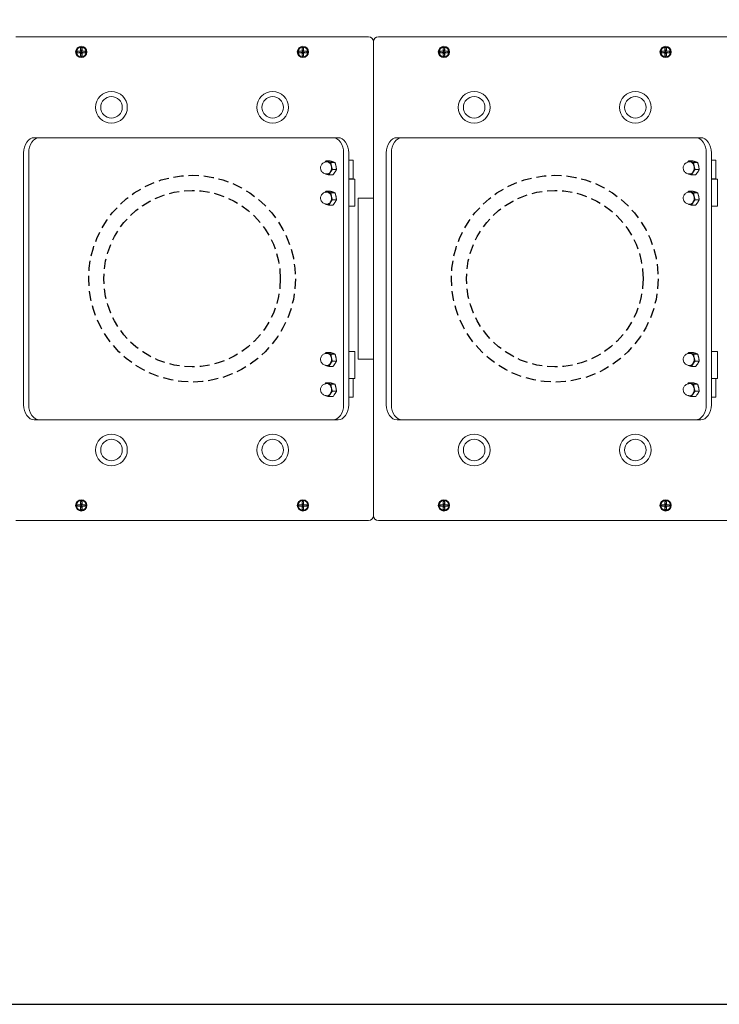
# Model space of a CAD drawing. Units: inches. Extents: x -1 to 134, y -61 to 40.
# Drawn here: x 59 to 76, y -2 to 22 of the extents above; entities that cross this region are included whole.
import ezdxf

# ---------------------------------------------------------------- set-up
doc = ezdxf.new("R2010")
doc.units = ezdxf.units.IN
doc.header["$MEASUREMENT"] = 0
doc.linetypes.add('HIDDEN', pattern=[0.375, 0.25, -0.125])
doc.styles.get("Standard").update_dxf_attribs({"font": 'ARIAL.TTF'})
doc.dimstyles.get("Standard").update_dxf_attribs({"dimtxt": 0.06, "dimasz": 0.07, "dimexe": 0.06, "dimexo": 0.03, "dimgap": 0.03, "dimtad": 0, "dimtih": 1, "dimtoh": 1, "dimdec": 3, "dimzin": 0, "dimdsep": 46, "dimlunit": 5, "dimtxsty": 'Standard', "dimblk": 'ARROW', "dimcen": 0.09, "dimadec": 0, "dimazin": 0, "dimtfac": 1, "dimtdec": 3, "dimtofl": 0, "dimtmove": 0, "dimatfit": 3, "dimldrblk": 'ARROW', "dimfxl": 0, "dimfrac": 1, "dimtolj": 1, "dimtzin": 0, "dimarcsym": 0})

# ---------------------------------------------------------------- blocks, each defined once
blk = doc.blocks.new('ARROW', base_point=(63.5, 24.562))
for p, q in [((63.5, 24.562), (62.812, 24.734)), ((62.812, 24.734), (63.099, 24.562)), ((62.5, 24.562), (63.5, 24.562)), ((63.5, 24.562), (62.812, 24.391)), ((62.812, 24.391), (63.099, 24.562))]:
    blk.add_line(p, q)
blk = doc.blocks.new('*D9')
at = {"color": 0, "lineweight": -2}
for p, q in [((81.216, 22.533), (81.216, 29.935)), ((90.216, 22.533), (90.216, 29.935)), ((81.216, 28.675), (79.746, 28.675)), ((88.746, 28.675), (82.686, 28.675))]:
    blk.add_line(p, q, dxfattribs=at)
at = {"layer": 'DEFPOINTS', "color": 0}
for p in [(81.216, 28.675), (81.216, 21.903), (90.216, 21.903)]:
    blk.add_point(p, dxfattribs=at)
at = {"color": 0, "lineweight": -2, "xscale": 1.47, "yscale": 1.47, "zscale": 1.47, "rotation": 180}
blk.add_blockref('ARROW', (81.216, 28.675), dxfattribs=at)
at = {"color": 0, "lineweight": -2, "xscale": 1.47, "yscale": 1.47, "zscale": 1.47}
blk.add_blockref('ARROW', (90.216, 28.675), dxfattribs=at)
at = {"color": 0, "insert": (69.169, 28.675), "char_height": 1.26, "attachment_point": 5}
blk.add_mtext('\\A1;9" CENTER TO CENTER\\PFOR MULTIPLE UNITS', dxfattribs=at)

msp = doc.modelspace()

# ---------------------------------------------------------------- linework, layer by layer
at = {"color": 7, "linetype": 'Continuous', "lineweight": 15}
for p, q in [((67.5906, 21.9033), (58.8406, 21.9033)), ((67.7156, 21.7783), (67.7156, 10.0283)), ((67.7156, 17.9033), (67.7156, 21.7783)), ((67.7158, 10.0283), (67.7158, 21.7783)), ((76.5906, 21.9033), (67.8406, 21.9033)), ((60.3681, 21.5473), (60.4466, 21.5473)), ((60.3681, 21.5093), (60.3681, 21.5473)), ((60.3681, 21.5473), (60.4561, 21.5378)), ((60.3681, 21.5093), (60.4561, 21.5188)), ((60.4466, 21.5093), (60.3681, 21.5093)), ((60.4466, 21.6258), (60.4846, 21.6258)), ((60.4466, 21.5473), (60.4466, 21.6258)), ((60.4466, 21.6258), (60.4561, 21.5378)), ((60.4466, 21.5473), (60.4561, 21.5378)), ((60.4466, 21.4308), (60.4561, 21.5188)), ((60.4561, 21.5188), (60.4466, 21.5093)), ((60.4466, 21.4308), (60.4466, 21.5093)), ((60.4561, 21.5378), (60.4751, 21.5378)), ((60.4561, 21.5188), (60.4561, 21.5378)), ((60.4751, 21.5188), (60.4561, 21.5188)), ((60.4846, 21.6258), (60.4751, 21.5378)), ((60.4751, 21.5378), (60.4846, 21.5473)), ((60.5631, 21.5473), (60.4751, 21.5378)), ((60.4751, 21.5378), (60.4751, 21.5188)), ((60.5631, 21.5093), (60.4751, 21.5188)), ((60.4846, 21.4308), (60.4751, 21.5188)), ((60.4846, 21.5093), (60.4751, 21.5188)), ((60.4846, 21.6258), (60.4846, 21.5473)), ((60.4846, 21.5473), (60.5631, 21.5473)), ((60.4846, 21.5093), (60.4846, 21.4308)), ((60.5631, 21.5093), (60.4846, 21.5093)), ((60.5631, 21.5473), (60.5631, 21.5093)), ((65.8681, 21.5473), (65.9466, 21.5473)), ((65.8681, 21.5093), (65.8681, 21.5473)), ((65.8681, 21.5473), (65.9561, 21.5378)), ((65.8681, 21.5093), (65.9561, 21.5188)), ((65.9466, 21.5093), (65.8681, 21.5093)), ((65.9466, 21.6258), (65.9561, 21.5378)), ((65.9466, 21.5473), (65.9466, 21.6258)), ((65.9466, 21.6258), (65.9846, 21.6258)), ((65.9466, 21.5473), (65.9561, 21.5378)), ((65.9466, 21.4308), (65.9561, 21.5188)), ((65.9561, 21.5188), (65.9466, 21.5093)), ((65.9466, 21.4308), (65.9466, 21.5093)), ((65.9561, 21.5378), (65.9751, 21.5378)), ((65.9561, 21.5188), (65.9561, 21.5378)), ((65.9751, 21.5188), (65.9561, 21.5188)), ((65.9846, 21.6258), (65.9751, 21.5378)), ((65.9751, 21.5378), (65.9846, 21.5473)), ((66.0631, 21.5473), (65.9751, 21.5378)), ((65.9751, 21.5378), (65.9751, 21.5188)), ((65.9846, 21.4308), (65.9751, 21.5188)), ((65.9846, 21.5093), (65.9751, 21.5188)), ((66.0631, 21.5093), (65.9751, 21.5188)), ((65.9846, 21.6258), (65.9846, 21.5473)), ((65.9846, 21.5473), (66.0631, 21.5473)), ((65.9846, 21.5093), (65.9846, 21.4308)), ((66.0631, 21.5093), (65.9846, 21.5093)), ((66.0631, 21.5473), (66.0631, 21.5093)), ((69.3681, 21.5473), (69.4466, 21.5473)), ((69.3681, 21.5093), (69.3681, 21.5473)), ((69.3681, 21.5473), (69.4561, 21.5378)), ((69.3681, 21.5093), (69.4561, 21.5188)), ((69.4466, 21.5093), (69.3681, 21.5093)), ((69.4466, 21.6258), (69.4846, 21.6258)), ((69.4466, 21.5473), (69.4466, 21.6258)), ((69.4466, 21.6258), (69.4561, 21.5378)), ((69.4466, 21.5473), (69.4561, 21.5378)), ((69.4466, 21.4308), (69.4561, 21.5188)), ((69.4561, 21.5188), (69.4466, 21.5093)), ((69.4466, 21.4308), (69.4466, 21.5093)), ((69.4561, 21.5378), (69.4751, 21.5378)), ((69.4561, 21.5188), (69.4561, 21.5378)), ((69.4751, 21.5188), (69.4561, 21.5188)), ((69.4846, 21.6258), (69.4751, 21.5378)), ((69.4751, 21.5378), (69.4846, 21.5473)), ((69.5631, 21.5473), (69.4751, 21.5378)), ((69.4751, 21.5378), (69.4751, 21.5188)), ((69.5631, 21.5093), (69.4751, 21.5188)), ((69.4846, 21.4308), (69.4751, 21.5188)), ((69.4846, 21.5093), (69.4751, 21.5188)), ((69.4846, 21.6258), (69.4846, 21.5473)), ((69.4846, 21.5473), (69.5631, 21.5473)), ((69.4846, 21.5093), (69.4846, 21.4308)), ((69.5631, 21.5093), (69.4846, 21.5093)), ((69.5631, 21.5473), (69.5631, 21.5093)), ((74.8681, 21.5473), (74.9466, 21.5473)), ((74.8681, 21.5093), (74.8681, 21.5473)), ((74.8681, 21.5473), (74.9561, 21.5378)), ((74.8681, 21.5093), (74.9561, 21.5188)), ((74.9466, 21.5093), (74.8681, 21.5093)), ((74.9466, 21.6258), (74.9561, 21.5378)), ((74.9466, 21.5473), (74.9466, 21.6258)), ((74.9466, 21.6258), (74.9846, 21.6258)), ((74.9466, 21.5473), (74.9561, 21.5378)), ((74.9466, 21.4308), (74.9561, 21.5188)), ((74.9561, 21.5188), (74.9466, 21.5093)), ((74.9466, 21.4308), (74.9466, 21.5093)), ((74.9561, 21.5378), (74.9751, 21.5378)), ((74.9561, 21.5188), (74.9561, 21.5378)), ((74.9751, 21.5188), (74.9561, 21.5188)), ((74.9846, 21.6258), (74.9751, 21.5378)), ((74.9751, 21.5378), (74.9846, 21.5473)), ((75.0631, 21.5473), (74.9751, 21.5378)), ((74.9751, 21.5378), (74.9751, 21.5188)), ((74.9846, 21.4308), (74.9751, 21.5188)), ((74.9846, 21.5093), (74.9751, 21.5188)), ((75.0631, 21.5093), (74.9751, 21.5188)), ((74.9846, 21.6258), (74.9846, 21.5473)), ((74.9846, 21.5473), (75.0631, 21.5473)), ((74.9846, 21.5093), (74.9846, 21.4308)), ((75.0631, 21.5093), (74.9846, 21.5093)), ((75.0631, 21.5473), (75.0631, 21.5093)), ((60.4846, 21.4308), (60.4466, 21.4308)), ((65.9846, 21.4308), (65.9466, 21.4308)), ((69.4846, 21.4308), (69.4466, 21.4308)), ((74.9846, 21.4308), (74.9466, 21.4308)), ((59.4283, 19.4008), (59.3011, 19.4008)), ((59.9063, 19.4008), (59.4283, 19.4008)), ((59.9771, 19.4008), (59.9063, 19.4008)), ((66.1618, 19.4008), (59.9771, 19.4008)), ((66.2325, 19.4008), (66.1618, 19.4008)), ((66.7096, 19.4008), (66.2325, 19.4008)), ((66.7096, 19.4008), (66.837, 19.4008)), ((68.4283, 19.4008), (68.3011, 19.4008)), ((68.9063, 19.4008), (68.4283, 19.4008)), ((68.9771, 19.4008), (68.9063, 19.4008)), ((75.1618, 19.4008), (68.9771, 19.4008)), ((75.2325, 19.4008), (75.1618, 19.4008)), ((75.7096, 19.4008), (75.2325, 19.4008)), ((75.7096, 19.4008), (75.837, 19.4008)), ((59.0357, 19.0258), (59.0357, 12.7758)), ((59.1628, 19.0258), (59.1628, 12.7758)), ((66.5351, 18.8233), (66.6391, 18.8233)), ((66.9745, 12.7758), (66.9745, 19.0258)), ((67.1019, 12.7758), (67.1019, 19.0258)), ((67.1496, 18.8408), (67.1019, 18.8408)), ((67.2116, 18.8408), (67.1496, 18.8408)), ((67.2116, 18.8408), (67.2116, 18.3808)), ((68.0357, 19.0258), (68.0357, 12.7758)), ((68.1628, 19.0258), (68.1628, 12.7758)), ((75.5351, 18.8233), (75.6391, 18.8233)), ((75.9745, 12.7758), (75.9745, 19.0258)), ((76.1019, 12.7758), (76.1019, 19.0258)), ((76.1496, 18.8408), (76.1019, 18.8408)), ((76.2116, 18.8408), (76.1496, 18.8408)), ((76.2116, 18.8408), (76.2116, 18.3808)), ((66.6592, 18.7827), (66.7633, 18.7827)), ((66.6965, 18.6102), (66.8006, 18.6102)), ((75.6592, 18.7827), (75.7633, 18.7827)), ((75.6965, 18.6102), (75.8006, 18.6102)), ((66.5429, 18.4985), (66.5337, 18.5021)), ((66.6096, 18.4782), (66.7137, 18.4782)), ((67.1496, 18.3808), (67.1019, 18.3808)), ((67.2382, 18.3758), (67.1019, 18.3758)), ((67.2116, 18.3808), (67.1496, 18.3808)), ((67.1841, 18.3758), (67.1841, 18.3808)), ((67.2116, 18.3808), (67.2116, 18.3758)), ((67.2382, 18.3758), (67.2564, 18.3758)), ((75.5429, 18.4985), (75.5337, 18.5021)), ((75.6096, 18.4782), (75.7137, 18.4782)), ((76.1496, 18.3808), (76.1019, 18.3808)), ((76.2382, 18.3758), (76.1019, 18.3758)), ((76.2116, 18.3808), (76.1496, 18.3808)), ((76.1841, 18.3758), (76.1841, 18.3808)), ((76.2116, 18.3808), (76.2116, 18.3758)), ((76.2382, 18.3758), (76.2564, 18.3758)), ((66.5351, 18.0733), (66.6391, 18.0733)), ((66.6592, 18.0327), (66.7633, 18.0327)), ((66.6965, 17.8602), (66.8006, 17.8602)), ((67.3406, 13.9033), (67.3406, 17.9033)), ((67.7156, 17.9033), (67.3406, 17.9033)), ((67.7156, 13.9033), (67.7156, 17.9033)), ((75.5351, 18.0733), (75.6391, 18.0733)), ((75.6592, 18.0327), (75.7633, 18.0327)), ((75.6965, 17.8602), (75.8006, 17.8602)), ((66.5429, 17.7485), (66.5337, 17.7521)), ((66.6096, 17.7282), (66.7137, 17.7282)), ((67.2382, 17.7058), (67.1019, 17.7058)), ((67.2382, 17.7058), (67.2564, 17.7058)), ((75.5429, 17.7485), (75.5337, 17.7521)), ((75.6096, 17.7282), (75.7137, 17.7282)), ((76.2382, 17.7058), (76.1019, 17.7058)), ((76.2382, 17.7058), (76.2564, 17.7058)), ((66.5351, 14.0733), (66.6391, 14.0733)), ((66.6592, 14.0327), (66.7633, 14.0327)), ((67.2382, 14.1008), (67.1019, 14.1008)), ((67.2564, 14.1008), (67.2382, 14.1008)), ((75.5351, 14.0733), (75.6391, 14.0733)), ((75.6592, 14.0327), (75.7633, 14.0327)), ((76.2382, 14.1008), (76.1019, 14.1008)), ((76.2564, 14.1008), (76.2382, 14.1008)), ((66.5429, 13.7485), (66.5337, 13.7521)), ((66.6096, 13.7282), (66.7137, 13.7282)), ((66.6965, 13.8602), (66.8006, 13.8602)), ((67.7156, 13.9033), (67.3406, 13.9033)), ((67.7156, 10.0283), (67.7156, 13.9033)), ((75.5429, 13.7485), (75.5337, 13.7521)), ((75.6096, 13.7282), (75.7137, 13.7282)), ((75.6965, 13.8602), (75.8006, 13.8602)), ((66.5351, 13.3233), (66.6391, 13.3233)), ((66.6592, 13.2827), (66.7633, 13.2827)), ((67.2382, 13.4308), (67.1019, 13.4308)), ((67.1019, 13.4258), (67.1496, 13.4258)), ((67.1496, 13.4258), (67.2116, 13.4258)), ((67.1841, 13.4308), (67.1841, 13.4258)), ((67.2116, 13.4258), (67.2116, 13.4308)), ((67.2116, 12.9658), (67.2116, 13.4258)), ((67.2564, 13.4308), (67.2382, 13.4308)), ((75.5351, 13.3233), (75.6391, 13.3233)), ((75.6592, 13.2827), (75.7633, 13.2827)), ((76.2382, 13.4308), (76.1019, 13.4308)), ((76.1019, 13.4258), (76.1496, 13.4258)), ((76.1496, 13.4258), (76.2116, 13.4258)), ((76.1841, 13.4308), (76.1841, 13.4258)), ((76.2116, 13.4258), (76.2116, 13.4308)), ((76.2116, 12.9658), (76.2116, 13.4258)), ((76.2564, 13.4308), (76.2382, 13.4308)), ((66.5429, 12.9985), (66.5337, 13.0021)), ((66.6096, 12.9782), (66.7137, 12.9782)), ((66.6965, 13.1102), (66.8006, 13.1102)), ((67.1019, 12.9658), (67.1496, 12.9658)), ((67.1496, 12.9658), (67.2116, 12.9658)), ((75.5429, 12.9985), (75.5337, 13.0021)), ((75.6096, 12.9782), (75.7137, 12.9782)), ((75.6965, 13.1102), (75.8006, 13.1102)), ((76.1019, 12.9658), (76.1496, 12.9658)), ((76.1496, 12.9658), (76.2116, 12.9658)), ((59.4283, 12.4008), (59.3011, 12.4008)), ((59.4283, 12.4008), (59.9063, 12.4008)), ((59.9063, 12.4008), (59.9771, 12.4008)), ((59.9771, 12.4008), (66.1618, 12.4008)), ((66.1618, 12.4008), (66.2325, 12.4008)), ((66.2325, 12.4008), (66.7096, 12.4008)), ((66.7096, 12.4008), (66.837, 12.4008)), ((68.4283, 12.4008), (68.3011, 12.4008)), ((68.4283, 12.4008), (68.9063, 12.4008)), ((68.9063, 12.4008), (68.9771, 12.4008)), ((68.9771, 12.4008), (75.1618, 12.4008)), ((75.1618, 12.4008), (75.2325, 12.4008)), ((75.2325, 12.4008), (75.7096, 12.4008)), ((75.7096, 12.4008), (75.837, 12.4008)), ((60.3681, 10.2973), (60.4466, 10.2973)), ((60.3681, 10.2593), (60.3681, 10.2973)), ((60.3681, 10.2973), (60.4561, 10.2878)), ((60.3681, 10.2593), (60.4561, 10.2688)), ((60.4466, 10.2593), (60.3681, 10.2593)), ((60.4466, 10.3758), (60.4846, 10.3758)), ((60.4466, 10.2973), (60.4466, 10.3758)), ((60.4466, 10.3758), (60.4561, 10.2878)), ((60.4466, 10.2973), (60.4561, 10.2878)), ((60.4466, 10.1808), (60.4561, 10.2688)), ((60.4561, 10.2688), (60.4466, 10.2593)), ((60.4466, 10.1808), (60.4466, 10.2593)), ((60.4561, 10.2878), (60.4751, 10.2878)), ((60.4561, 10.2688), (60.4561, 10.2878)), ((60.4751, 10.2688), (60.4561, 10.2688)), ((60.4846, 10.3758), (60.4751, 10.2878)), ((60.4751, 10.2878), (60.4846, 10.2973)), ((60.5631, 10.2973), (60.4751, 10.2878)), ((60.4751, 10.2878), (60.4751, 10.2688)), ((60.4846, 10.2593), (60.4751, 10.2688)), ((60.5631, 10.2593), (60.4751, 10.2688)), ((60.4846, 10.1808), (60.4751, 10.2688)), ((60.4846, 10.3758), (60.4846, 10.2973)), ((60.4846, 10.2973), (60.5631, 10.2973)), ((60.4846, 10.2593), (60.4846, 10.1808)), ((60.5631, 10.2593), (60.4846, 10.2593)), ((60.5631, 10.2973), (60.5631, 10.2593)), ((65.8681, 10.2973), (65.9466, 10.2973)), ((65.8681, 10.2593), (65.8681, 10.2973)), ((65.8681, 10.2973), (65.9561, 10.2878)), ((65.8681, 10.2593), (65.9561, 10.2688)), ((65.9466, 10.2593), (65.8681, 10.2593)), ((65.9466, 10.3758), (65.9561, 10.2878)), ((65.9466, 10.2973), (65.9466, 10.3758)), ((65.9466, 10.3758), (65.9846, 10.3758)), ((65.9466, 10.2973), (65.9561, 10.2878)), ((65.9561, 10.2688), (65.9466, 10.2593)), ((65.9466, 10.1808), (65.9561, 10.2688)), ((65.9466, 10.1808), (65.9466, 10.2593)), ((65.9561, 10.2878), (65.9751, 10.2878)), ((65.9561, 10.2688), (65.9561, 10.2878)), ((65.9751, 10.2688), (65.9561, 10.2688)), ((65.9846, 10.3758), (65.9751, 10.2878)), ((65.9751, 10.2878), (65.9846, 10.2973)), ((66.0631, 10.2973), (65.9751, 10.2878)), ((65.9751, 10.2878), (65.9751, 10.2688)), ((65.9846, 10.1808), (65.9751, 10.2688)), ((65.9846, 10.2593), (65.9751, 10.2688)), ((66.0631, 10.2593), (65.9751, 10.2688)), ((65.9846, 10.3758), (65.9846, 10.2973)), ((65.9846, 10.2973), (66.0631, 10.2973)), ((65.9846, 10.2593), (65.9846, 10.1808)), ((66.0631, 10.2593), (65.9846, 10.2593)), ((66.0631, 10.2973), (66.0631, 10.2593)), ((69.3681, 10.2973), (69.4466, 10.2973)), ((69.3681, 10.2593), (69.3681, 10.2973)), ((69.3681, 10.2973), (69.4561, 10.2878)), ((69.3681, 10.2593), (69.4561, 10.2688)), ((69.4466, 10.2593), (69.3681, 10.2593)), ((69.4466, 10.3758), (69.4846, 10.3758)), ((69.4466, 10.2973), (69.4466, 10.3758)), ((69.4466, 10.3758), (69.4561, 10.2878)), ((69.4466, 10.2973), (69.4561, 10.2878)), ((69.4466, 10.1808), (69.4561, 10.2688)), ((69.4561, 10.2688), (69.4466, 10.2593)), ((69.4466, 10.1808), (69.4466, 10.2593)), ((69.4561, 10.2878), (69.4751, 10.2878)), ((69.4561, 10.2688), (69.4561, 10.2878)), ((69.4751, 10.2688), (69.4561, 10.2688)), ((69.4846, 10.3758), (69.4751, 10.2878)), ((69.4751, 10.2878), (69.4846, 10.2973)), ((69.5631, 10.2973), (69.4751, 10.2878)), ((69.4751, 10.2878), (69.4751, 10.2688)), ((69.4846, 10.2593), (69.4751, 10.2688)), ((69.5631, 10.2593), (69.4751, 10.2688)), ((69.4846, 10.1808), (69.4751, 10.2688)), ((69.4846, 10.3758), (69.4846, 10.2973)), ((69.4846, 10.2973), (69.5631, 10.2973)), ((69.4846, 10.2593), (69.4846, 10.1808)), ((69.5631, 10.2593), (69.4846, 10.2593)), ((69.5631, 10.2973), (69.5631, 10.2593)), ((74.8681, 10.2973), (74.9466, 10.2973)), ((74.8681, 10.2593), (74.8681, 10.2973)), ((74.8681, 10.2973), (74.9561, 10.2878)), ((74.8681, 10.2593), (74.9561, 10.2688)), ((74.9466, 10.2593), (74.8681, 10.2593)), ((74.9466, 10.3758), (74.9561, 10.2878)), ((74.9466, 10.2973), (74.9466, 10.3758)), ((74.9466, 10.3758), (74.9846, 10.3758)), ((74.9466, 10.2973), (74.9561, 10.2878)), ((74.9561, 10.2688), (74.9466, 10.2593)), ((74.9466, 10.1808), (74.9561, 10.2688)), ((74.9466, 10.1808), (74.9466, 10.2593)), ((74.9561, 10.2878), (74.9751, 10.2878)), ((74.9561, 10.2688), (74.9561, 10.2878)), ((74.9751, 10.2688), (74.9561, 10.2688)), ((74.9846, 10.3758), (74.9751, 10.2878)), ((74.9751, 10.2878), (74.9846, 10.2973)), ((75.0631, 10.2973), (74.9751, 10.2878)), ((74.9751, 10.2878), (74.9751, 10.2688)), ((74.9846, 10.1808), (74.9751, 10.2688)), ((74.9846, 10.2593), (74.9751, 10.2688)), ((75.0631, 10.2593), (74.9751, 10.2688)), ((74.9846, 10.3758), (74.9846, 10.2973)), ((74.9846, 10.2973), (75.0631, 10.2973)), ((74.9846, 10.2593), (74.9846, 10.1808)), ((75.0631, 10.2593), (74.9846, 10.2593)), ((75.0631, 10.2973), (75.0631, 10.2593)), ((60.4846, 10.1808), (60.4466, 10.1808)), ((65.9846, 10.1808), (65.9466, 10.1808)), ((69.4846, 10.1808), (69.4466, 10.1808)), ((74.9846, 10.1808), (74.9466, 10.1808)), ((58.8406, 9.9033), (67.5906, 9.9033)), ((67.8406, 9.9033), (76.5906, 9.9033))]:
    msp.add_line(p, q, dxfattribs=at)
msp.add_line((20.2153, -2.0967), (100.2156, -2.0967))
at = {"color": 7, "linetype": 'Continuous', "lineweight": 15, "flags": 128}
for points in [[(59.3011, 19.4008), (59.2493, 19.3935), (59.1995, 19.3722), (59.1536, 19.3376), (59.1134, 19.2909), (59.0804, 19.2341), (59.0559, 19.1693), (59.0408, 19.0989), (59.0357, 19.0258)], [(59.4283, 19.4008), (59.3765, 19.3935), (59.3267, 19.3722), (59.2808, 19.3376), (59.2406, 19.2909), (59.2076, 19.2341), (59.183, 19.1693), (59.1679, 19.0989), (59.1628, 19.0258)], [(66.9745, 19.0258), (66.9694, 19.0989), (66.9543, 19.1693), (66.9298, 19.2341), (66.8969, 19.2909), (66.8568, 19.3376), (66.811, 19.3722), (66.7613, 19.3935), (66.7096, 19.4008)], [(67.1019, 19.0258), (67.0968, 19.0989), (67.0817, 19.1693), (67.0573, 19.2341), (67.0243, 19.2909), (66.9842, 19.3376), (66.9384, 19.3722), (66.8887, 19.3935), (66.837, 19.4008)], [(68.3011, 19.4008), (68.2493, 19.3935), (68.1995, 19.3722), (68.1536, 19.3376), (68.1134, 19.2909), (68.0804, 19.2341), (68.0559, 19.1693), (68.0408, 19.0989), (68.0357, 19.0258)], [(68.4283, 19.4008), (68.3765, 19.3935), (68.3267, 19.3722), (68.2808, 19.3376), (68.2406, 19.2909), (68.2076, 19.2341), (68.183, 19.1693), (68.1679, 19.0989), (68.1628, 19.0258)], [(75.9745, 19.0258), (75.9694, 19.0989), (75.9543, 19.1693), (75.9298, 19.2341), (75.8969, 19.2909), (75.8568, 19.3376), (75.811, 19.3722), (75.7613, 19.3935), (75.7096, 19.4008)], [(76.1019, 19.0258), (76.0968, 19.0989), (76.0817, 19.1693), (76.0573, 19.2341), (76.0243, 19.2909), (75.9842, 19.3376), (75.9384, 19.3722), (75.8887, 19.3935), (75.837, 19.4008)], [(66.5677, 18.8008), (66.5806, 18.7996), (66.6125, 18.7867), (66.64, 18.7605), (66.6604, 18.7235), (66.6717, 18.6794), (66.6729, 18.6325), (66.6638, 18.5874), (66.6452, 18.5485)], [(75.5677, 18.8008), (75.5806, 18.7996), (75.6125, 18.7867), (75.64, 18.7605), (75.6604, 18.7235), (75.6717, 18.6794), (75.6729, 18.6325), (75.6638, 18.5874), (75.6452, 18.5485)], [(66.5677, 18.0508), (66.5806, 18.0496), (66.6125, 18.0367), (66.64, 18.0105), (66.6604, 17.9735), (66.6717, 17.9294), (66.6729, 17.8825), (66.6638, 17.8374), (66.6452, 17.7985)], [(75.5677, 18.0508), (75.5806, 18.0496), (75.6125, 18.0367), (75.64, 18.0105), (75.6604, 17.9735), (75.6717, 17.9294), (75.6729, 17.8825), (75.6638, 17.8374), (75.6452, 17.7985)], [(66.5677, 14.0508), (66.5806, 14.0496), (66.6125, 14.0367), (66.64, 14.0105), (66.6604, 13.9735), (66.6717, 13.9294), (66.6729, 13.8825), (66.6638, 13.8374), (66.6452, 13.7985)], [(75.5677, 14.0508), (75.5806, 14.0496), (75.6125, 14.0367), (75.64, 14.0105), (75.6604, 13.9735), (75.6717, 13.9294), (75.6729, 13.8825), (75.6638, 13.8374), (75.6452, 13.7985)], [(66.5677, 13.3008), (66.5806, 13.2996), (66.6125, 13.2867), (66.64, 13.2605), (66.6604, 13.2235), (66.6717, 13.1794), (66.6729, 13.1325), (66.6638, 13.0874), (66.6452, 13.0485)], [(75.5677, 13.3008), (75.5806, 13.2996), (75.6125, 13.2867), (75.64, 13.2605), (75.6604, 13.2235), (75.6717, 13.1794), (75.6729, 13.1325), (75.6638, 13.0874), (75.6452, 13.0485)], [(59.0357, 12.7758), (59.0408, 12.7026), (59.0559, 12.6322), (59.0804, 12.5674), (59.1134, 12.5106), (59.1536, 12.464), (59.1995, 12.4293), (59.2493, 12.408), (59.3011, 12.4008)], [(59.1628, 12.7758), (59.1679, 12.7026), (59.183, 12.6322), (59.2076, 12.5674), (59.2406, 12.5106), (59.2808, 12.464), (59.3267, 12.4293), (59.3765, 12.408), (59.4283, 12.4008)], [(66.7096, 12.4008), (66.7613, 12.408), (66.811, 12.4293), (66.8568, 12.464), (66.8969, 12.5106), (66.9298, 12.5674), (66.9543, 12.6322), (66.9694, 12.7026), (66.9745, 12.7758)], [(66.837, 12.4008), (66.8887, 12.408), (66.9384, 12.4293), (66.9842, 12.464), (67.0243, 12.5106), (67.0573, 12.5674), (67.0817, 12.6322), (67.0968, 12.7026), (67.1019, 12.7758)], [(68.0357, 12.7758), (68.0408, 12.7026), (68.0559, 12.6322), (68.0804, 12.5674), (68.1134, 12.5106), (68.1536, 12.464), (68.1995, 12.4293), (68.2493, 12.408), (68.3011, 12.4008)], [(68.1628, 12.7758), (68.1679, 12.7026), (68.183, 12.6322), (68.2076, 12.5674), (68.2406, 12.5106), (68.2808, 12.464), (68.3267, 12.4293), (68.3765, 12.408), (68.4283, 12.4008)], [(75.7096, 12.4008), (75.7613, 12.408), (75.811, 12.4293), (75.8568, 12.464), (75.8969, 12.5106), (75.9298, 12.5674), (75.9543, 12.6322), (75.9694, 12.7026), (75.9745, 12.7758)], [(75.837, 12.4008), (75.8887, 12.408), (75.9384, 12.4293), (75.9842, 12.464), (76.0243, 12.5106), (76.0573, 12.5674), (76.0817, 12.6322), (76.0968, 12.7026), (76.1019, 12.7758)]]:
    msp.add_lwpolyline(points, dxfattribs=at)
at = {"color": 7, "linetype": 'Continuous', "lineweight": 15}
for centre, radius in [((60.4656, 21.5283), 0.1395), ((60.4656, 21.5283), 0.122), ((65.9656, 21.5283), 0.1395), ((65.9656, 21.5283), 0.122), ((69.4656, 21.5283), 0.1395), ((69.4656, 21.5283), 0.122), ((74.9656, 21.5283), 0.1395), ((74.9656, 21.5283), 0.122), ((61.2156, 20.1533), 0.3935), ((65.2156, 20.1533), 0.3935), ((70.2156, 20.1533), 0.3935), ((74.2156, 20.1533), 0.3935), ((61.2156, 20.1533), 0.2675), ((65.2156, 20.1533), 0.2675), ((70.2156, 20.1533), 0.2675), ((74.2156, 20.1533), 0.2675), ((61.2156, 11.6533), 0.3935), ((65.2156, 11.6533), 0.3935), ((70.2156, 11.6533), 0.3935), ((74.2156, 11.6533), 0.3935), ((61.2156, 11.6533), 0.2675), ((65.2156, 11.6533), 0.2675), ((70.2156, 11.6533), 0.2675), ((74.2156, 11.6533), 0.2675), ((60.4656, 10.2783), 0.1395), ((60.4656, 10.2783), 0.122), ((65.9656, 10.2783), 0.1395), ((65.9656, 10.2783), 0.122), ((69.4656, 10.2783), 0.1395), ((69.4656, 10.2783), 0.122), ((74.9656, 10.2783), 0.1395), ((74.9656, 10.2783), 0.122)]:
    msp.add_circle(centre, radius, dxfattribs=at)
at = {"color": 8, "linetype": 'HIDDEN'}
for centre, radius in [((63.2156, 15.9033), 2.5652), ((72.2156, 15.9033), 2.5652), ((63.2156, 15.9033), 2.19), ((63.2156, 15.9033), 2.19), ((72.2156, 15.9033), 2.19), ((72.2156, 15.9033), 2.19)]:
    msp.add_circle(centre, radius, dxfattribs=at)
at = {"color": 7, "linetype": 'Continuous', "lineweight": 15}
for centre, radius, start, end in [((67.5906, 21.7783), 0.125, 0, 90), ((67.5908, 21.7783), 0.125, 360, 90), ((67.8406, 21.7783), 0.125, 90, 180), ((66.5677, 18.7269), 0.0801, 71.91919, 113.92878), ((75.5677, 18.7269), 0.0801, 71.91919, 113.92878), ((66.5376, 18.6775), 0.137, 7.94614, 66.34431), ((66.4735, 18.6509), 0.2049, 328.62448, 12.85443), ((75.5376, 18.6775), 0.137, 7.94614, 66.34431), ((75.4735, 18.6509), 0.2049, 328.62448, 12.85443), ((66.5668, 18.588), 0.0926, 255.03763, 331.77611), ((66.5635, 18.5945), 0.0938, 272.60085, 330.6318), ((75.5668, 18.588), 0.0926, 255.03763, 331.77611), ((75.5635, 18.5945), 0.0938, 272.60085, 330.6318), ((66.5677, 17.9769), 0.0801, 71.91919, 113.92878), ((66.5376, 17.9275), 0.137, 7.94614, 66.34431), ((66.4735, 17.9009), 0.2049, 328.62448, 12.85443), ((75.5677, 17.9769), 0.0801, 71.91919, 113.92878), ((75.5376, 17.9275), 0.137, 7.94614, 66.34431), ((75.4735, 17.9009), 0.2049, 328.62448, 12.85443), ((66.5668, 17.838), 0.0926, 255.03763, 331.77611), ((66.5635, 17.8445), 0.0938, 272.60085, 330.6318), ((75.5668, 17.838), 0.0926, 255.03763, 331.77611), ((75.5635, 17.8445), 0.0938, 272.60085, 330.6318), ((66.5677, 13.9769), 0.0801, 71.91919, 113.92878), ((66.5376, 13.9275), 0.137, 7.94614, 66.34431), ((66.4735, 13.9009), 0.2049, 328.62448, 12.85443), ((75.5677, 13.9769), 0.0801, 71.91919, 113.92878), ((75.5376, 13.9275), 0.137, 7.94614, 66.34431), ((75.4735, 13.9009), 0.2049, 328.62448, 12.85443), ((66.5668, 13.838), 0.0926, 255.03763, 331.77611), ((66.5635, 13.8445), 0.0938, 272.60085, 330.6318), ((75.5668, 13.838), 0.0926, 255.03763, 331.77611), ((75.5635, 13.8445), 0.0938, 272.60085, 330.6318), ((66.5677, 13.2269), 0.0801, 71.91919, 113.92878), ((66.5376, 13.1775), 0.137, 7.94614, 66.34431), ((66.4735, 13.1509), 0.2049, 328.62448, 12.85443), ((75.5677, 13.2269), 0.0801, 71.91919, 113.92878), ((75.5376, 13.1775), 0.137, 7.94614, 66.34431), ((75.4735, 13.1509), 0.2049, 328.62448, 12.85443), ((66.5668, 13.088), 0.0926, 255.03763, 331.77611), ((66.5635, 13.0945), 0.0938, 272.60085, 330.6318), ((75.5668, 13.088), 0.0926, 255.03763, 331.77611), ((75.5635, 13.0945), 0.0938, 272.60085, 330.6318), ((67.5906, 10.0283), 0.125, 270, 0), ((67.5908, 10.0283), 0.125, 270, 0), ((67.8406, 10.0283), 0.125, 180, 270)]:
    msp.add_arc(centre, radius, start, end, dxfattribs=at)
for points in [[(66.5351, 18.8233), (66.5133, 18.7934)], [(66.5926, 18.803), (66.5351, 18.8233)], [(66.6391, 18.8233), (66.7058, 18.803)], [(75.5351, 18.8233), (75.5133, 18.7934)], [(75.5926, 18.803), (75.5351, 18.8233)], [(75.6391, 18.8233), (75.7058, 18.803)], [(66.5677, 18.8008), (66.5591, 18.8008)], [(66.6592, 18.7827), (66.5926, 18.803)], [(66.6965, 18.6102), (66.6485, 18.5442)], [(66.6733, 18.6964), (66.6592, 18.7827)], [(66.6965, 18.6102), (66.6733, 18.6964)], [(66.7058, 18.803), (66.7633, 18.7827)], [(66.7617, 18.5442), (66.8006, 18.6102)], [(66.7633, 18.7827), (66.7865, 18.6964)], [(66.7865, 18.6964), (66.8006, 18.6102)], [(75.5677, 18.8008), (75.5591, 18.8008)], [(75.6592, 18.7827), (75.5926, 18.803)], [(75.6965, 18.6102), (75.6485, 18.5442)], [(75.6733, 18.6964), (75.6592, 18.7827)], [(75.6965, 18.6102), (75.6733, 18.6964)], [(75.7058, 18.803), (75.7633, 18.7827)], [(75.7617, 18.5442), (75.8006, 18.6102)], [(75.7633, 18.7827), (75.7865, 18.6964)], [(75.7865, 18.6964), (75.8006, 18.6102)], [(66.5218, 18.5059), (66.5429, 18.4985)], [(66.5429, 18.4985), (66.6096, 18.4782)], [(66.5591, 18.5008), (66.5677, 18.5008)], [(67.1351, 18.3758), (67.1351, 18.3808)], [(67.2564, 17.7058), (67.2564, 18.3758)], [(75.5218, 18.5059), (75.5429, 18.4985)], [(75.5429, 18.4985), (75.6096, 18.4782)], [(75.5591, 18.5008), (75.5677, 18.5008)], [(76.1351, 18.3758), (76.1351, 18.3808)], [(76.2564, 17.7058), (76.2564, 18.3758)], [(66.5351, 18.0733), (66.5133, 18.0434)], [(66.5926, 18.053), (66.5351, 18.0733)], [(66.5677, 18.0508), (66.5591, 18.0508)], [(66.6592, 18.0327), (66.5926, 18.053)], [(66.6391, 18.0733), (66.7058, 18.053)], [(66.6965, 17.8602), (66.6485, 17.7942)], [(66.6733, 17.9464), (66.6592, 18.0327)], [(66.6965, 17.8602), (66.6733, 17.9464)], [(66.7058, 18.053), (66.7633, 18.0327)], [(66.7617, 17.7942), (66.8006, 17.8602)], [(66.7633, 18.0327), (66.7865, 17.9464)], [(66.7865, 17.9464), (66.8006, 17.8602)], [(75.5351, 18.0733), (75.5133, 18.0434)], [(75.5926, 18.053), (75.5351, 18.0733)], [(75.5677, 18.0508), (75.5591, 18.0508)], [(75.6592, 18.0327), (75.5926, 18.053)], [(75.6391, 18.0733), (75.7058, 18.053)], [(75.6965, 17.8602), (75.6485, 17.7942)], [(75.6733, 17.9464), (75.6592, 18.0327)], [(75.6965, 17.8602), (75.6733, 17.9464)], [(75.7058, 18.053), (75.7633, 18.0327)], [(75.7617, 17.7942), (75.8006, 17.8602)], [(75.7633, 18.0327), (75.7865, 17.9464)], [(75.7865, 17.9464), (75.8006, 17.8602)], [(66.5218, 17.7559), (66.5429, 17.7485)], [(66.5429, 17.7485), (66.6096, 17.7282)], [(66.5591, 17.7508), (66.5677, 17.7508)], [(75.5218, 17.7559), (75.5429, 17.7485)], [(75.5429, 17.7485), (75.6096, 17.7282)], [(75.5591, 17.7508), (75.5677, 17.7508)], [(66.5351, 14.0733), (66.5133, 14.0434)], [(66.5926, 14.053), (66.5351, 14.0733)], [(66.5677, 14.0508), (66.5591, 14.0508)], [(66.6592, 14.0327), (66.5926, 14.053)], [(66.6391, 14.0733), (66.7058, 14.053)], [(66.6733, 13.9464), (66.6592, 14.0327)], [(66.6965, 13.8602), (66.6733, 13.9464)], [(66.7058, 14.053), (66.7633, 14.0327)], [(66.7633, 14.0327), (66.7865, 13.9464)], [(66.7865, 13.9464), (66.8006, 13.8602)], [(67.2564, 13.4308), (67.2564, 14.1008)], [(75.5351, 14.0733), (75.5133, 14.0434)], [(75.5926, 14.053), (75.5351, 14.0733)], [(75.5677, 14.0508), (75.5591, 14.0508)], [(75.6592, 14.0327), (75.5926, 14.053)], [(75.6391, 14.0733), (75.7058, 14.053)], [(75.6733, 13.9464), (75.6592, 14.0327)], [(75.6965, 13.8602), (75.6733, 13.9464)], [(75.7058, 14.053), (75.7633, 14.0327)], [(75.7633, 14.0327), (75.7865, 13.9464)], [(75.7865, 13.9464), (75.8006, 13.8602)], [(76.2564, 13.4308), (76.2564, 14.1008)], [(66.5218, 13.7559), (66.5429, 13.7485)], [(66.5429, 13.7485), (66.6096, 13.7282)], [(66.5591, 13.7508), (66.5677, 13.7508)], [(66.6965, 13.8602), (66.6485, 13.7942)], [(66.7617, 13.7942), (66.8006, 13.8602)], [(75.5218, 13.7559), (75.5429, 13.7485)], [(75.5429, 13.7485), (75.6096, 13.7282)], [(75.5591, 13.7508), (75.5677, 13.7508)], [(75.6965, 13.8602), (75.6485, 13.7942)], [(75.7617, 13.7942), (75.8006, 13.8602)], [(66.5351, 13.3233), (66.5133, 13.2934)], [(66.5926, 13.303), (66.5351, 13.3233)], [(66.5677, 13.3008), (66.5591, 13.3008)], [(66.6592, 13.2827), (66.5926, 13.303)], [(66.6391, 13.3233), (66.7058, 13.303)], [(66.6733, 13.1964), (66.6592, 13.2827)], [(66.6965, 13.1102), (66.6733, 13.1964)], [(66.7058, 13.303), (66.7633, 13.2827)], [(66.7633, 13.2827), (66.7865, 13.1964)], [(66.7865, 13.1964), (66.8006, 13.1102)], [(67.1351, 13.4258), (67.1351, 13.4308)], [(75.5351, 13.3233), (75.5133, 13.2934)], [(75.5926, 13.303), (75.5351, 13.3233)], [(75.5677, 13.3008), (75.5591, 13.3008)], [(75.6592, 13.2827), (75.5926, 13.303)], [(75.6391, 13.3233), (75.7058, 13.303)], [(75.6733, 13.1964), (75.6592, 13.2827)], [(75.6965, 13.1102), (75.6733, 13.1964)], [(75.7058, 13.303), (75.7633, 13.2827)], [(75.7633, 13.2827), (75.7865, 13.1964)], [(75.7865, 13.1964), (75.8006, 13.1102)], [(76.1351, 13.4258), (76.1351, 13.4308)], [(66.5218, 13.0059), (66.5429, 12.9985)], [(66.5429, 12.9985), (66.6096, 12.9782)], [(66.5591, 13.0008), (66.5677, 13.0008)], [(66.6965, 13.1102), (66.6485, 13.0442)], [(66.7617, 13.0442), (66.8006, 13.1102)], [(75.5218, 13.0059), (75.5429, 12.9985)], [(75.5429, 12.9985), (75.6096, 12.9782)], [(75.5591, 13.0008), (75.5677, 13.0008)], [(75.6965, 13.1102), (75.6485, 13.0442)], [(75.7617, 13.0442), (75.8006, 13.1102)]]:
    msp.add_open_spline(points, degree=1, dxfattribs=at)
for points, knots in [([(66.4274, 18.7306), (66.4208, 18.7186), (66.4083, 18.696), (66.4017, 18.6567), (66.4051, 18.6176), (66.4199, 18.58), (66.4439, 18.5476), (66.4761, 18.5217), (66.5145, 18.506), (66.5435, 18.499), (66.5583, 18.501), (66.5591, 18.5011)], [0, 0, 0, 0, 0.1264884, 0.2377925, 0.363146, 0.4846375, 0.607494, 0.7333351, 0.8619836, 0.9923074, 1, 1, 1, 1]), ([(66.559, 18.8003), (66.5453, 18.7994), (66.5177, 18.7978), (66.4801, 18.7815), (66.4489, 18.759), (66.4343, 18.7397), (66.4274, 18.7306)], [0, 0, 0, 0, 0.2643749, 0.5316943, 0.7814431, 1, 1, 1, 1]), ([(75.4274, 18.7306), (75.4208, 18.7186), (75.4083, 18.696), (75.4017, 18.6567), (75.4051, 18.6176), (75.4199, 18.58), (75.4439, 18.5476), (75.4761, 18.5217), (75.5145, 18.506), (75.5435, 18.499), (75.5583, 18.501), (75.5591, 18.5011)], [0, 0, 0, 0, 0.1264884, 0.2377925, 0.363146, 0.4846375, 0.607494, 0.7333351, 0.8619836, 0.9923074, 1, 1, 1, 1]), ([(75.559, 18.8003), (75.5453, 18.7994), (75.5177, 18.7978), (75.4801, 18.7815), (75.4489, 18.759), (75.4343, 18.7397), (75.4274, 18.7306)], [0, 0, 0, 0, 0.2643749, 0.5316943, 0.7814431, 1, 1, 1, 1]), ([(66.6485, 18.5442), (66.6377, 18.5271), (66.6239, 18.505), (66.6122, 18.4831), (66.6096, 18.4782)], [0, 0, 0, 0, 0.775919, 1, 1, 1, 1]), ([(66.7137, 18.4782), (66.7175, 18.4831), (66.7347, 18.505), (66.7499, 18.5271), (66.7617, 18.5442)], [0, 0, 0, 0, 0.2240717, 1, 1, 1, 1]), ([(75.6485, 18.5442), (75.6377, 18.5271), (75.6239, 18.505), (75.6122, 18.4831), (75.6096, 18.4782)], [0, 0, 0, 0, 0.775919, 1, 1, 1, 1]), ([(75.7137, 18.4782), (75.7175, 18.4831), (75.7347, 18.505), (75.7499, 18.5271), (75.7617, 18.5442)], [0, 0, 0, 0, 0.2240717, 1, 1, 1, 1]), ([(66.4274, 17.9806), (66.4208, 17.9686), (66.4083, 17.946), (66.4017, 17.9067), (66.4051, 17.8676), (66.4199, 17.83), (66.4439, 17.7976), (66.4761, 17.7717), (66.5145, 17.756), (66.5435, 17.749), (66.5583, 17.751), (66.5591, 17.7511)], [0, 0, 0, 0, 0.1264884, 0.2377925, 0.363146, 0.4846375, 0.607494, 0.7333351, 0.8619836, 0.9923074, 1, 1, 1, 1]), ([(66.559, 18.0503), (66.5453, 18.0494), (66.5177, 18.0478), (66.4801, 18.0315), (66.4489, 18.009), (66.4343, 17.9897), (66.4274, 17.9806)], [0, 0, 0, 0, 0.2643749, 0.5316943, 0.7814431, 1, 1, 1, 1]), ([(75.4274, 17.9806), (75.4208, 17.9686), (75.4083, 17.946), (75.4017, 17.9067), (75.4051, 17.8676), (75.4199, 17.83), (75.4439, 17.7976), (75.4761, 17.7717), (75.5145, 17.756), (75.5435, 17.749), (75.5583, 17.751), (75.5591, 17.7511)], [0, 0, 0, 0, 0.1264884, 0.2377925, 0.363146, 0.4846375, 0.607494, 0.7333351, 0.8619836, 0.9923074, 1, 1, 1, 1]), ([(75.559, 18.0503), (75.5453, 18.0494), (75.5177, 18.0478), (75.4801, 18.0315), (75.4489, 18.009), (75.4343, 17.9897), (75.4274, 17.9806)], [0, 0, 0, 0, 0.2643749, 0.5316943, 0.7814431, 1, 1, 1, 1]), ([(66.6485, 17.7942), (66.6377, 17.7771), (66.6239, 17.755), (66.6122, 17.7331), (66.6096, 17.7282)], [0, 0, 0, 0, 0.77591898, 1, 1, 1, 1]), ([(66.7137, 17.7282), (66.7175, 17.7331), (66.7347, 17.755), (66.7499, 17.7771), (66.7617, 17.7942)], [0, 0, 0, 0, 0.2240717, 1, 1, 1, 1]), ([(75.6485, 17.7942), (75.6377, 17.7771), (75.6239, 17.755), (75.6122, 17.7331), (75.6096, 17.7282)], [0, 0, 0, 0, 0.77591898, 1, 1, 1, 1]), ([(75.7137, 17.7282), (75.7175, 17.7331), (75.7347, 17.755), (75.7499, 17.7771), (75.7617, 17.7942)], [0, 0, 0, 0, 0.2240717, 1, 1, 1, 1]), ([(66.4274, 13.9806), (66.4208, 13.9686), (66.4083, 13.946), (66.4017, 13.9067), (66.4051, 13.8676), (66.4199, 13.83), (66.4439, 13.7976), (66.4761, 13.7717), (66.5145, 13.756), (66.5435, 13.749), (66.5583, 13.751), (66.5591, 13.7511)], [0, 0, 0, 0, 0.1264884, 0.2377925, 0.363146, 0.4846375, 0.607494, 0.7333351, 0.8619836, 0.9923074, 1, 1, 1, 1]), ([(66.559, 14.0503), (66.5453, 14.0494), (66.5177, 14.0478), (66.4801, 14.0315), (66.4489, 14.009), (66.4343, 13.9897), (66.4274, 13.9806)], [0, 0, 0, 0, 0.2643749, 0.5316943, 0.7814431, 1, 1, 1, 1]), ([(75.4274, 13.9806), (75.4208, 13.9686), (75.4083, 13.946), (75.4017, 13.9067), (75.4051, 13.8676), (75.4199, 13.83), (75.4439, 13.7976), (75.4761, 13.7717), (75.5145, 13.756), (75.5435, 13.749), (75.5583, 13.751), (75.5591, 13.7511)], [0, 0, 0, 0, 0.1264884, 0.2377925, 0.363146, 0.4846375, 0.607494, 0.7333351, 0.8619836, 0.9923074, 1, 1, 1, 1]), ([(75.559, 14.0503), (75.5453, 14.0494), (75.5177, 14.0478), (75.4801, 14.0315), (75.4489, 14.009), (75.4343, 13.9897), (75.4274, 13.9806)], [0, 0, 0, 0, 0.2643749, 0.5316943, 0.7814431, 1, 1, 1, 1]), ([(66.6485, 13.7942), (66.6377, 13.7771), (66.6239, 13.755), (66.6122, 13.7331), (66.6096, 13.7282)], [0, 0, 0, 0, 0.775919, 1, 1, 1, 1]), ([(66.7137, 13.7282), (66.7175, 13.7331), (66.7347, 13.755), (66.7499, 13.7771), (66.7617, 13.7942)], [0, 0, 0, 0, 0.2240717, 1, 1, 1, 1]), ([(75.6485, 13.7942), (75.6377, 13.7771), (75.6239, 13.755), (75.6122, 13.7331), (75.6096, 13.7282)], [0, 0, 0, 0, 0.775919, 1, 1, 1, 1]), ([(75.7137, 13.7282), (75.7175, 13.7331), (75.7347, 13.755), (75.7499, 13.7771), (75.7617, 13.7942)], [0, 0, 0, 0, 0.2240717, 1, 1, 1, 1]), ([(66.4274, 13.2306), (66.4208, 13.2186), (66.4083, 13.196), (66.4017, 13.1567), (66.4051, 13.1176), (66.4199, 13.08), (66.4439, 13.0476), (66.4761, 13.0217), (66.5145, 13.006), (66.5435, 12.999), (66.5583, 13.001), (66.5591, 13.0011)], [0, 0, 0, 0, 0.1264884, 0.2377925, 0.363146, 0.4846375, 0.607494, 0.7333351, 0.8619836, 0.9923074, 1, 1, 1, 1]), ([(66.559, 13.3003), (66.5453, 13.2994), (66.5177, 13.2978), (66.4801, 13.2815), (66.4489, 13.259), (66.4343, 13.2397), (66.4274, 13.2306)], [0, 0, 0, 0, 0.2643749, 0.5316943, 0.7814431, 1, 1, 1, 1]), ([(75.4274, 13.2306), (75.4208, 13.2186), (75.4083, 13.196), (75.4017, 13.1567), (75.4051, 13.1176), (75.4199, 13.08), (75.4439, 13.0476), (75.4761, 13.0217), (75.5145, 13.006), (75.5435, 12.999), (75.5583, 13.001), (75.5591, 13.0011)], [0, 0, 0, 0, 0.1264884, 0.2377925, 0.363146, 0.4846375, 0.607494, 0.7333351, 0.8619836, 0.9923074, 1, 1, 1, 1]), ([(75.559, 13.3003), (75.5453, 13.2994), (75.5177, 13.2978), (75.4801, 13.2815), (75.4489, 13.259), (75.4343, 13.2397), (75.4274, 13.2306)], [0, 0, 0, 0, 0.2643749, 0.5316943, 0.7814431, 1, 1, 1, 1]), ([(66.6485, 13.0442), (66.6377, 13.0271), (66.6239, 13.005), (66.6122, 12.9831), (66.6096, 12.9782)], [0, 0, 0, 0, 0.775919, 1, 1, 1, 1]), ([(66.7137, 12.9782), (66.7175, 12.9831), (66.7347, 13.005), (66.7499, 13.0271), (66.7617, 13.0442)], [0, 0, 0, 0, 0.2240717, 1, 1, 1, 1]), ([(75.6485, 13.0442), (75.6377, 13.0271), (75.6239, 13.005), (75.6122, 12.9831), (75.6096, 12.9782)], [0, 0, 0, 0, 0.775919, 1, 1, 1, 1]), ([(75.7137, 12.9782), (75.7175, 12.9831), (75.7347, 13.005), (75.7499, 13.0271), (75.7617, 13.0442)], [0, 0, 0, 0, 0.2240717, 1, 1, 1, 1])]:
    msp.add_open_spline(points, degree=3, knots=knots, dxfattribs=at)

# ---------------------------------------------------------------- dimensions: what is measured, and where the dimension line sits
dim = msp.add_linear_dim(base=(81.2157, 28.6755), p1=(90.2157, 21.9033), p2=(81.2157, 21.9033), text='<> CENTER TO CENTER\\PFOR MULTIPLE UNITS', dimstyle='Standard', override={"dimscale": 21, "dimpost": '"'})
dim.commit()
dim.dimension.update_dxf_attribs({"geometry": '*D9', "text_midpoint": (69.169, 28.6755)})

doc.saveas('drawing.dxf')
